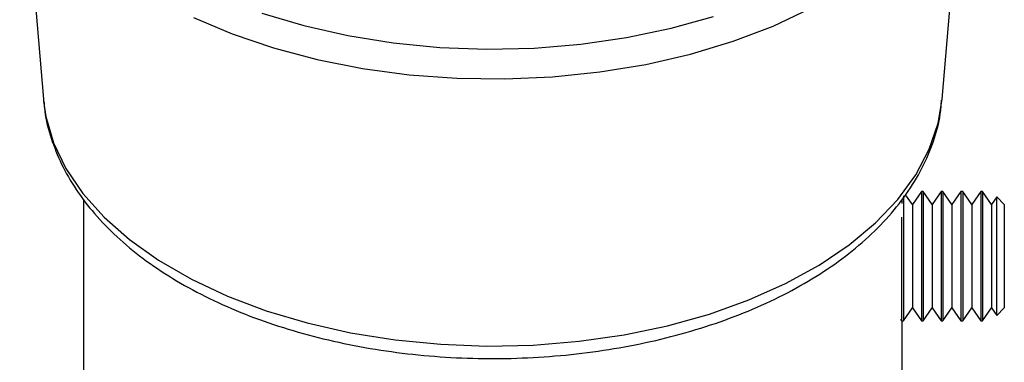
# Model space of a CAD drawing. Extents: x 5 to 292, y 5 to 205.
# Drawn here: x 246 to 249, y 83 to 84 of the extents above; entities that cross this region are included whole.
import ezdxf

# ---------------------------------------------------------------- set-up
doc = ezdxf.new("R2010")
doc.units = 0
doc.layers.get('0').update_dxf_attribs({"linetype": 'CONTINUOUS'})

msp = doc.modelspace()

# ---------------------------------------------------------------- linework, layer by layer
at = {"color": 7, "linetype": 'CONTINUOUS'}
for p, q in [((246.0183, 84.2786), (246.0942, 83.381)), ((248.9743, 83.381), (249.0502, 84.2786)), ((246.0942, 83.381), (246.0949, 83.3738)), ((248.8788, 83.0434), (248.8573, 83.0741)), ((248.9076, 83.0845), (248.8788, 83.0434)), ((248.9133, 83.0845), (248.9076, 83.0845)), ((248.9076, 83.0845), (248.9076, 83.0712)), ((248.9421, 83.0434), (248.9133, 83.0845)), ((248.9133, 83.0845), (248.9133, 83.0712)), ((248.9709, 83.0845), (248.9421, 83.0434)), ((248.9767, 83.0845), (248.9709, 83.0845)), ((248.9709, 83.0845), (248.9709, 83.0712)), ((249.0055, 83.0434), (248.9767, 83.0845)), ((248.9767, 83.0845), (248.9767, 83.0712)), ((249.0343, 83.0845), (249.0055, 83.0434)), ((249.0401, 83.0845), (249.0343, 83.0845)), ((249.0343, 83.0845), (249.0343, 83.0712)), ((249.0689, 83.0434), (249.0401, 83.0845)), ((249.0401, 83.0845), (249.0401, 83.0712)), ((249.0977, 83.0845), (249.0689, 83.0434)), ((249.1034, 83.0845), (249.0977, 83.0845)), ((249.0977, 83.0845), (249.0977, 83.0712)), ((249.1323, 83.0434), (249.1034, 83.0845)), ((249.1034, 83.0845), (249.1034, 83.0712)), ((246.2228, 83.0604), (246.2228, 81.6479)), ((248.8457, 83.0465), (248.8457, 83.0597)), ((248.8499, 83.0712), (248.8499, 82.6704)), ((248.8788, 83.0434), (248.8788, 83.0327)), ((248.9076, 83.0712), (248.9076, 82.6704)), ((248.9133, 83.0712), (248.9133, 82.6704)), ((248.9421, 83.0434), (248.9421, 83.0327)), ((248.9709, 83.0712), (248.9709, 82.6704)), ((248.9767, 83.0712), (248.9767, 82.6704)), ((249.0055, 83.0434), (249.0055, 83.0327)), ((249.0343, 83.0712), (249.0343, 82.6704)), ((249.0401, 83.0712), (249.0401, 82.6704)), ((249.0689, 83.0434), (249.0689, 83.0327)), ((249.0977, 83.0712), (249.0977, 82.6704)), ((249.1034, 83.0712), (249.1034, 82.6704)), ((249.1492, 83.0676), (249.1323, 83.0434)), ((249.1323, 83.0434), (249.1323, 83.0327)), ((249.1734, 83.0434), (249.1492, 83.0676)), ((249.1492, 83.0554), (249.1492, 83.0676)), ((249.1492, 82.6873), (249.1492, 83.0554)), ((249.1734, 83.0434), (249.1734, 82.8189)), ((248.8788, 83.0327), (248.8788, 82.7115)), ((248.9421, 83.0327), (248.9421, 82.7115)), ((249.0055, 83.0327), (249.0055, 82.7115)), ((249.0689, 83.0327), (249.0689, 82.7115)), ((249.1323, 83.0327), (249.1323, 82.7115)), ((248.8442, 83.0026), (248.8442, 82.6704)), ((249.1734, 82.8189), (249.1734, 82.7115)), ((248.8499, 82.6704), (248.8788, 82.7115)), ((248.8788, 82.7115), (248.9076, 82.6704)), ((248.9133, 82.6704), (248.9421, 82.7115)), ((248.9421, 82.7115), (248.9709, 82.6704)), ((248.9767, 82.6704), (249.0055, 82.7115)), ((249.0055, 82.7115), (249.0343, 82.6704)), ((249.0401, 82.6704), (249.0689, 82.7115)), ((249.0689, 82.7115), (249.0977, 82.6704)), ((249.1034, 82.6704), (249.1323, 82.7115)), ((249.1323, 82.7115), (249.1492, 82.6873)), ((249.1492, 82.6873), (249.1734, 82.7115)), ((248.8405, 82.6757), (248.8442, 82.6704)), ((248.8442, 82.6704), (248.8499, 82.6704)), ((248.8457, 81.222), (248.8457, 82.6704)), ((248.9076, 82.6704), (248.9133, 82.6704)), ((248.9709, 82.6704), (248.9767, 82.6704)), ((249.0343, 82.6704), (249.0401, 82.6704)), ((249.0977, 82.6704), (249.1034, 82.6704))]:
    msp.add_line(p, q, dxfattribs=at)
at = {"color": 7, "linetype": 'CONTINUOUS', "flags": 128}
for points in [[(246.5751, 83.6422), (246.6991, 83.5897), (246.8315, 83.5447), (246.9712, 83.5076), (247.1167, 83.4789), (247.2665, 83.4589), (247.419, 83.4476), (247.5727, 83.4454), (247.726, 83.4521), (247.8773, 83.4678), (248.0252, 83.4922), (248.1679, 83.5251), (248.3042, 83.5662), (248.4326, 83.6151), (248.5517, 83.6712)], [(246.7939, 83.6567), (246.9283, 83.6166), (247.0693, 83.5847), (247.2151, 83.5614), (247.3643, 83.5468), (247.5153, 83.5412), (247.6666, 83.5446), (247.8164, 83.5569), (247.9632, 83.5781), (248.1055, 83.6078), (248.2417, 83.6459)], [(246.0949, 83.3738), (246.1022, 83.3254), (246.1269, 83.2409), (246.1665, 83.1583), (246.2207, 83.0785), (246.2888, 83.0024), (246.37, 82.9307), (246.4636, 82.8642), (246.5686, 82.8036), (246.6838, 82.7495), (246.808, 82.7026), (246.9399, 82.6633), (247.0781, 82.6321), (247.2212, 82.6092), (247.3676, 82.5949), (247.5157, 82.5894), (247.664, 82.5927), (247.811, 82.6048), (247.955, 82.6255), (248.0946, 82.6547), (248.2282, 82.692), (248.3544, 82.7371), (248.472, 82.7894), (248.5796, 82.8484), (248.6762, 82.9135), (248.7606, 82.984), (248.8321, 83.0591), (248.8898, 83.1381), (248.9331, 83.22), (248.9616, 83.3041), (248.9743, 83.381)]]:
    msp.add_lwpolyline(points, dxfattribs=at)
at = {"color": 7, "linetype": 'CONTINUOUS'}
msp.add_open_spline([(246.0962, 83.3728), (246.0965, 83.366), (246.0981, 83.3301), (246.1145, 83.2661), (246.1456, 83.182), (246.1908, 83.1005), (246.2485, 83.0221), (246.3189, 82.9476), (246.4012, 82.8775), (246.4946, 82.8128), (246.5982, 82.7542), (246.7107, 82.7021), (246.8309, 82.6572), (246.9577, 82.6196), (247.0898, 82.5898), (247.226, 82.5678), (247.3649, 82.5539), (247.5054, 82.5481), (247.6462, 82.5505), (247.7859, 82.5611), (247.9233, 82.5798), (248.0572, 82.6064), (248.1862, 82.6408), (248.3094, 82.6828), (248.4254, 82.7321), (248.5332, 82.7883), (248.6317, 82.8512), (248.7198, 82.9204), (248.7965, 82.9951), (248.8606, 83.0748), (248.9116, 83.1584), (248.9476, 83.2448), (248.9682, 83.3182), (248.9712, 83.3626), (248.9722, 83.3773)], degree=3, knots=[0, 0, 0, 0, 0.007222, 0.03795, 0.068819, 0.10005, 0.131763, 0.163959, 0.196545, 0.229385, 0.262353, 0.295349, 0.328317, 0.361238, 0.39411, 0.42694, 0.459737, 0.492516, 0.52529, 0.558073, 0.590876, 0.623713, 0.6566, 0.689551, 0.722575, 0.755678, 0.788851, 0.82206, 0.855211, 0.888177, 0.920797, 0.952923, 0.984492, 1, 1, 1, 1], dxfattribs=at)

doc.saveas('drawing.dxf')
